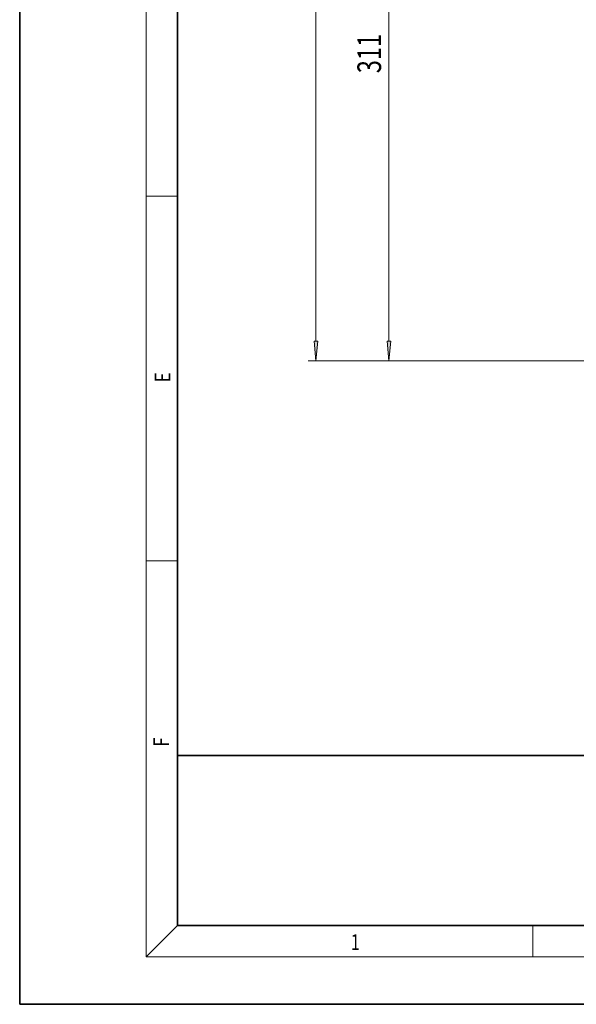
# Model space of a CAD drawing. Extents: x 0 to 210, y 0 to 297.
# Drawn here: x 0 to 70, y 0 to 125 of the extents above; entities that cross this region are included whole.
import ezdxf
from ezdxf.enums import TextEntityAlignment as Align

# ---------------------------------------------------------------- set-up
doc = ezdxf.new("R2010")
doc.units = 0
doc.layers.get('0').update_dxf_attribs({"lineweight": 13})
doc.styles.get("Standard").update_dxf_attribs({"font": 'isocp.shx'})
doc.dimstyles.get("Standard").update_dxf_attribs({"dimtxt": 2.5, "dimasz": 2.5, "dimexe": 1.25, "dimexo": 0.625, "dimtad": 1, "dimcen": 2.5, "dimadec": 0, "dimazin": 0, "dimtfac": 1, "dimtmove": 0, "dimatfit": 0, "dimfxl": 1, "dimarcsym": 0})

# ---------------------------------------------------------------- blocks, each defined once
blk = doc.blocks.new('*D30')
at = {"color": 7, "lineweight": 13}
for p, q in [((52.055782, 159.314786), (45.770958, 159.314786)), ((66.955055, 159.314786), (65.778473, 159.314786)), ((46.770958, 83.980275), (46.770958, 156.824299)), ((108.768194, 81.489789), (45.770958, 81.489789))]:
    blk.add_line(p, q, dxfattribs=at)
for points in [[(46.988846, 156.824299), (46.770958, 159.314786), (46.55307, 156.824299)], [(46.55307, 83.980275), (46.770958, 81.489789), (46.988846, 83.980275)]]:
    blk.add_lwpolyline(points, close=True, dxfattribs=at)
for points in [[(46.988846, 156.824299), (46.770958, 159.314786), (46.988846, 156.824299), (46.55307, 156.824299)], [(46.55307, 83.980275), (46.770958, 81.489789), (46.55307, 83.980275), (46.988846, 83.980275)]]:
    blk.add_solid(points, dxfattribs=at)
at = {"color": 7, "lineweight": 13, "width": 0.6}
blk.add_text('311', height=3, rotation=90.000003, dxfattribs=at).set_placement((45.770958, 117.910211), (45.770958, 122.894364), align=Align.FIT)
blk = doc.blocks.new('*D31')
at = {"color": 34, "lineweight": 13}
for p, q in [((111.950873, 222.689786), (36.529282, 222.689786)), ((37.529282, 83.980275), (37.529282, 220.1993)), ((108.768194, 81.489789), (36.529282, 81.489789))]:
    blk.add_line(p, q, dxfattribs=at)
for points in [[(37.747169, 220.1993), (37.529282, 222.689786), (37.311386, 220.1993)], [(37.311386, 83.980275), (37.529282, 81.489789), (37.747169, 83.980275)]]:
    blk.add_lwpolyline(points, close=True, dxfattribs=at)
for points in [[(37.747169, 220.1993), (37.529282, 222.689786), (37.747169, 220.1993), (37.311386, 220.1993)], [(37.311386, 83.980275), (37.529282, 81.489789), (37.311386, 83.980275), (37.747169, 83.980275)]]:
    blk.add_solid(points, dxfattribs=at)
at = {"color": 34, "lineweight": 13, "width": 0.6}
blk.add_text('564,5', height=3, rotation=90.000003, dxfattribs=at).set_placement((36.529282, 147.886327), (36.529282, 156.293245), align=Align.FIT)
blk = doc.blocks.new('BLOCK326')
at = {"color": 7, "lineweight": 13, "width": 0.75}
blk.add_text('F', height=2, rotation=90.000003, dxfattribs=at).set_placement((18.923407, 32.618019), (18.923407, 33.802998), align=Align.FIT)
blk = doc.blocks.new('BLOCK327')
at = {"color": 7, "lineweight": 13, "width": 0.75}
blk.add_text('E', height=2, rotation=90.000003, dxfattribs=at).set_placement((19.092787, 78.778), (19.092787, 80.040169), align=Align.FIT)
blk = doc.blocks.new('BLOCK332')
at = {"color": 7, "lineweight": 13, "width": 0.75}
blk.add_text('1', height=2, dxfattribs=at).set_placement((41.948341, 6.874945), (43.058216, 6.874945), align=Align.FIT)

msp = doc.modelspace()

# ---------------------------------------------------------------- linework, layer by layer
at = {"color": 7, "lineweight": 35}
for p, q in [((0, 297), (0, 0)), ((20, 287), (20, 10)), ((20, 31.5), (20, 10)), ((20, 31.5), (200, 31.5)), ((20, 10), (200, 10)), ((20, 10), (200, 10)), ((0, 0), (210, 0))]:
    msp.add_line(p, q, dxfattribs=at)
at = {"color": 7, "lineweight": 13}
for p, q in [((16, 291), (16, 6)), ((16, 102.333333), (20, 102.333333)), ((16, 56.166667), (20, 56.166667)), ((20, 10), (16, 6)), ((65, 6), (65, 10)), ((204, 6), (16, 6))]:
    msp.add_line(p, q, dxfattribs=at)

# ---------------------------------------------------------------- block references
at = {"lineweight": 0}
for name in ['BLOCK327', 'BLOCK326', 'BLOCK332']:
    msp.add_blockref(name, (0, 0), dxfattribs=at)

# ---------------------------------------------------------------- dimensions: what is measured, and where the dimension line sits
at = {"color": 0, "lineweight": 0}
dim = msp.add_linear_dim(base=(37.529278, 81.489786), p1=(111.950873, 222.689786), p2=(108.768194, 81.489786), angle=269.998569, text='564,5', dimstyle='STANDARD', override={"dimlfac": 4}, dxfattribs=at)
dim.commit()
dim.dimension.update_dxf_attribs({"geometry": '*D31', "text_midpoint": (37.529278, 152.089786), "dimtype": 160, "oblique_angle": 89.999523})
dim = msp.add_linear_dim(base=(46.770958, 159.314786), p1=(108.768194, 81.489786), p2=(66.955056, 159.314786), angle=89.999523, dimstyle='STANDARD', override={"dimlfac": 4}, dxfattribs=at)
dim.commit()
dim.dimension.update_dxf_attribs({"geometry": '*D30', "text_midpoint": (46.770958, 120.402286), "dimtype": 160, "oblique_angle": 89.999523})

doc.saveas('drawing.dxf')
